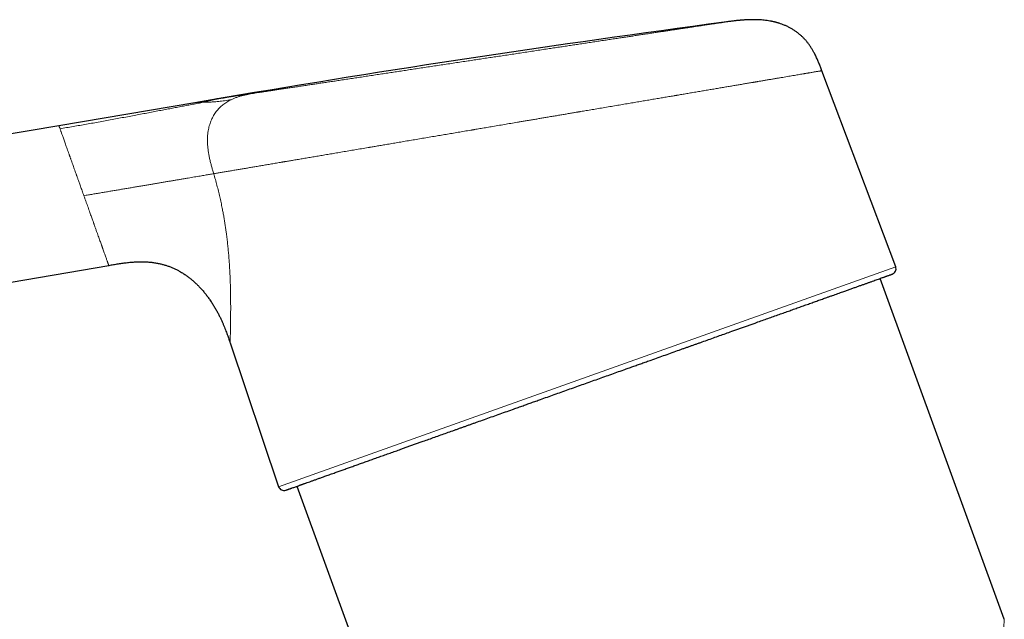
# Model space of a CAD drawing. Units: millimetres. Extents: x 8 to 1109, y 12 to 695.
# Drawn here: x 203 to 290, y 642 to 695 of the extents above; entities that cross this region are included whole.
import ezdxf

# ---------------------------------------------------------------- set-up
doc = ezdxf.new("R2010")
doc.units = ezdxf.units.MM

msp = doc.modelspace()

# ---------------------------------------------------------------- linework, layer by layer
at = {"color": 7, "linetype": 'Continuous', "lineweight": 30}
for p, q in [((280.513, 672.998), (273.956, 690.426)), ((218.281, 687.584), (206.198, 685.537)), ((220.791, 688.01), (218.281, 687.584)), ((206.198, 685.537), (135.455, 673.549)), ((137.627, 660.731), (210.63, 673.103)), ((216.865, 672.621), (216.887, 672.609)), ((290.159, 641.677), (279.134, 671.966)), ((221.378, 666.318), (221.4, 666.25)), ((221.4, 666.25), (225.708, 653.463)), ((227.326, 653.5), (245.337, 604.013))]:
    msp.add_line(p, q, dxfattribs=at)
at = {"color": 252, "linetype": 'Continuous', "lineweight": 0}
for p, q in [((225.708, 653.463), (280.513, 672.998)), ((221.392, 666.275), (221.345, 666.414))]:
    msp.add_line(p, q, dxfattribs=at)
at = {"color": 7, "linetype": 'Continuous', "lineweight": 30}
for centre, radius, start, end in [((432.283, -560.018), 1265.821, 97.58102, 99.617995), ((280.045, 672.822), 0.5, 289.61803, 20.61803), ((226.182, 653.623), 0.5, 198.61803, 289.61803)]:
    msp.add_arc(centre, radius, start, end, dxfattribs=at)
at = {"color": 252, "linetype": 'Continuous', "lineweight": 0}
for points, knots in [([(265.28, 694.738), (265.28, 694.738), (265.277, 694.737), (265.26, 694.735), (265.227, 694.73), (265.18, 694.723), (265.119, 694.713), (265.045, 694.702), (264.954, 694.688), (264.846, 694.672), (264.717, 694.653), (264.573, 694.631), (264.413, 694.607), (264.242, 694.581), (264.061, 694.553), (263.873, 694.525), (263.672, 694.495), (263.459, 694.462), (263.232, 694.428), (262.993, 694.392), (262.731, 694.352), (262.447, 694.309), (262.138, 694.263), (261.815, 694.214), (261.478, 694.163), (261.135, 694.111), (260.789, 694.059), (260.442, 694.006), (260.084, 693.952), (259.714, 693.896), (259.334, 693.839), (258.942, 693.779), (258.548, 693.72), (258.155, 693.66), (257.765, 693.601), (257.367, 693.541), (256.961, 693.48), (256.547, 693.417), (256.11, 693.351), (255.651, 693.281), (255.168, 693.208), (254.677, 693.134), (254.178, 693.059), (253.671, 692.982), (253.155, 692.904), (252.645, 692.827), (252.141, 692.751), (251.647, 692.676), (251.148, 692.601), (250.644, 692.524), (250.135, 692.447), (249.604, 692.367), (249.052, 692.284), (248.477, 692.197), (247.899, 692.109), (247.318, 692.021), (246.733, 691.933), (246.144, 691.844), (245.568, 691.757), (245.004, 691.671), (244.456, 691.589), (243.907, 691.506), (243.358, 691.423), (242.808, 691.339), (242.24, 691.253), (241.654, 691.165), (241.051, 691.074), (240.451, 690.983), (239.852, 690.892), (239.255, 690.802), (238.66, 690.712), (238.083, 690.625), (237.525, 690.54), (236.988, 690.459), (236.454, 690.378), (235.924, 690.298), (235.399, 690.219), (234.861, 690.138), (234.312, 690.055), (233.754, 689.97), (233.204, 689.887), (232.66, 689.805), (232.125, 689.724), (231.597, 689.644), (231.091, 689.567), (230.608, 689.494), (230.147, 689.425), (229.694, 689.356), (229.25, 689.289), (228.815, 689.223), (228.375, 689.157), (227.932, 689.09), (227.488, 689.022), (227.056, 688.957), (226.636, 688.894), (226.229, 688.832), (225.834, 688.772), (225.463, 688.716), (225.114, 688.663), (224.787, 688.614), (224.472, 688.566), (224.169, 688.521), (223.877, 688.476), (223.693, 688.449), (223.6, 688.435)], [0, 0, 0, 0, 0.002019, 0.011443, 0.020861, 0.03028, 0.039703, 0.049138, 0.058609, 0.069021, 0.079423, 0.089823, 0.100227, 0.110644, 0.12019, 0.129722, 0.139246, 0.148768, 0.158293, 0.167829, 0.177446, 0.188036, 0.198616, 0.209194, 0.219778, 0.230375, 0.24013, 0.24987, 0.259602, 0.269332, 0.279066, 0.288812, 0.298662, 0.307708, 0.316745, 0.325779, 0.334813, 0.343853, 0.352905, 0.362911, 0.372901, 0.382882, 0.392862, 0.402847, 0.412844, 0.422943, 0.432214, 0.441476, 0.450734, 0.459992, 0.469258, 0.478535, 0.488771, 0.49899, 0.509199, 0.519407, 0.52962, 0.539845, 0.550153, 0.55961, 0.569057, 0.5785, 0.587944, 0.597395, 0.606859, 0.617265, 0.627654, 0.638034, 0.648412, 0.658796, 0.669194, 0.679648, 0.68923, 0.698801, 0.708367, 0.717935, 0.72751, 0.737099, 0.747608, 0.758098, 0.768579, 0.779056, 0.78954, 0.800036, 0.810566, 0.82021, 0.829844, 0.839473, 0.849103, 0.858742, 0.868395, 0.87894, 0.889468, 0.899985, 0.9105, 0.921021, 0.931555, 0.942103, 0.951758, 0.961403, 0.971043, 0.980685, 0.990336, 1, 1, 1, 1]), ([(273.956, 690.426), (273.954, 690.426), (273.952, 690.426), (273.933, 690.423), (273.902, 690.417), (273.858, 690.41), (273.803, 690.401), (273.735, 690.389), (273.656, 690.376), (273.565, 690.36), (273.461, 690.343), (273.346, 690.323), (273.218, 690.302), (273.078, 690.278), (272.955, 690.257), (272.853, 690.24), (272.779, 690.227), (272.702, 690.214), (272.622, 690.201), (272.541, 690.187), (272.457, 690.172), (272.336, 690.152), (272.175, 690.125), (271.966, 690.089), (271.746, 690.052), (271.514, 690.013), (271.271, 689.972), (271.017, 689.929), (270.754, 689.884), (270.479, 689.838), (270.192, 689.789), (269.894, 689.738), (269.584, 689.686), (269.262, 689.631), (268.942, 689.577), (268.626, 689.523), (268.395, 689.484), (268.242, 689.458), (268.17, 689.446), (268.098, 689.434), (268.026, 689.422), (267.953, 689.409), (267.879, 689.397), (267.714, 689.369), (267.453, 689.325), (267.09, 689.263), (266.715, 689.199), (266.328, 689.134), (265.932, 689.067), (265.526, 688.998), (265.112, 688.928), (264.687, 688.856), (264.25, 688.782), (263.802, 688.706), (263.342, 688.628), (262.872, 688.548), (262.409, 688.47), (261.956, 688.393), (261.532, 688.321), (261.233, 688.27), (261.065, 688.242), (261.013, 688.233), (260.96, 688.224), (260.908, 688.215), (260.855, 688.206), (260.673, 688.176), (260.358, 688.122), (259.903, 688.045), (259.435, 687.966), (258.953, 687.884), (258.461, 687.801), (257.958, 687.716), (257.445, 687.629), (256.919, 687.54), (256.379, 687.449), (255.827, 687.355), (255.261, 687.259), (254.682, 687.161), (254.114, 687.064), (253.558, 686.97), (253.039, 686.882), (252.679, 686.821), (252.485, 686.788), (252.437, 686.78), (252.389, 686.772), (252.341, 686.763), (252.292, 686.755), (252.244, 686.747), (252.195, 686.739), (252.048, 686.714), (251.796, 686.671), (251.435, 686.61), (251.061, 686.547), (250.672, 686.481), (250.27, 686.413), (249.853, 686.342), (249.455, 686.275), (249.077, 686.21), (248.72, 686.15), (248.355, 686.088), (247.981, 686.025), (247.613, 685.962), (247.259, 685.902), (246.839, 685.831), (246.34, 685.747), (245.759, 685.648), (245.177, 685.549), (244.618, 685.454), (244.083, 685.364), (243.592, 685.281), (243.252, 685.223), (243.063, 685.191), (243.004, 685.181), (242.945, 685.171), (242.887, 685.161), (242.828, 685.151), (242.601, 685.113), (242.21, 685.047), (241.657, 684.954), (241.113, 684.862), (240.579, 684.771), (240.053, 684.682), (239.507, 684.589), (238.942, 684.494), (238.359, 684.395), (237.79, 684.298), (237.234, 684.204), (236.691, 684.112), (236.162, 684.022), (235.646, 683.934), (235.163, 683.853), (234.712, 683.776), (234.308, 683.708), (234.035, 683.661), (233.888, 683.637), (233.848, 683.63), (233.808, 683.623), (233.768, 683.616), (233.729, 683.61), (233.689, 683.603), (233.467, 683.565), (233.066, 683.497), (232.494, 683.4), (231.933, 683.305), (231.384, 683.212), (230.85, 683.121), (230.331, 683.033), (229.827, 682.948), (229.334, 682.864), (228.853, 682.783), (228.384, 682.703), (227.926, 682.626), (227.48, 682.55), (227.062, 682.48), (226.672, 682.414), (226.404, 682.368), (226.237, 682.34), (226.166, 682.328), (226.097, 682.316), (226.027, 682.304), (225.958, 682.293), (225.889, 682.281), (225.821, 682.269), (225.623, 682.236), (225.299, 682.181), (224.859, 682.106), (224.43, 682.034), (224.013, 681.963), (223.61, 681.895), (223.221, 681.829), (222.846, 681.765), (222.482, 681.703), (222.108, 681.64), (221.725, 681.575), (221.337, 681.509), (220.965, 681.446), (220.609, 681.386), (220.268, 681.328), (220.053, 681.292), (219.946, 681.274)], [0, 0, 0, 0, 0.007765, 0.01554, 0.023325, 0.031119, 0.038923, 0.046598, 0.054282, 0.061976, 0.06968, 0.077394, 0.085118, 0.092852, 0.100596, 0.104077, 0.107559, 0.111044, 0.11453, 0.118019, 0.12151, 0.125003, 0.132606, 0.140241, 0.147907, 0.155605, 0.163334, 0.170957, 0.17861, 0.186293, 0.194008, 0.201753, 0.20953, 0.217337, 0.225176, 0.232099, 0.239047, 0.24061, 0.242174, 0.24374, 0.245306, 0.246874, 0.248443, 0.250014, 0.257387, 0.264823, 0.272321, 0.279881, 0.287504, 0.295051, 0.302659, 0.310328, 0.318056, 0.325846, 0.333695, 0.341605, 0.349576, 0.35664, 0.363751, 0.370047, 0.370875, 0.371703, 0.372531, 0.37336, 0.37419, 0.37502, 0.381904, 0.388916, 0.396056, 0.403324, 0.41072, 0.418109, 0.425621, 0.433257, 0.441016, 0.448898, 0.456905, 0.465034, 0.473287, 0.480652, 0.488112, 0.494756, 0.495413, 0.49607, 0.496728, 0.497387, 0.498046, 0.498706, 0.499367, 0.500029, 0.504746, 0.509637, 0.514702, 0.519941, 0.525354, 0.53094, 0.536701, 0.541348, 0.546103, 0.550966, 0.555935, 0.561012, 0.565633, 0.570034, 0.577735, 0.585435, 0.593136, 0.600836, 0.607612, 0.614388, 0.620351, 0.621132, 0.621913, 0.622693, 0.623474, 0.624255, 0.625036, 0.6325, 0.639861, 0.64712, 0.654276, 0.661329, 0.668279, 0.676339, 0.684257, 0.692032, 0.699664, 0.707154, 0.714502, 0.721707, 0.72877, 0.734868, 0.740855, 0.746033, 0.746609, 0.747184, 0.747758, 0.74833, 0.748902, 0.749472, 0.750042, 0.758514, 0.766901, 0.775203, 0.783421, 0.791554, 0.79946, 0.807284, 0.815027, 0.822688, 0.830268, 0.837766, 0.845184, 0.85252, 0.858908, 0.865234, 0.866469, 0.867702, 0.868932, 0.87016, 0.871385, 0.872608, 0.873829, 0.875047, 0.883221, 0.891349, 0.899432, 0.90747, 0.915462, 0.923268, 0.931031, 0.93875, 0.946426, 0.955507, 0.964527, 0.973487, 0.982385, 0.991223, 1, 1, 1, 1]), ([(223.6, 688.435), (223.511, 688.421), (223.332, 688.394), (223.08, 688.356), (222.84, 688.32), (222.612, 688.285), (222.398, 688.253), (222.2, 688.223), (222.018, 688.195), (221.851, 688.17), (221.697, 688.147), (221.553, 688.125), (221.468, 688.112), (221.425, 688.106)], [0, 0, 0, 0, 0.093422, 0.186737, 0.280004, 0.373283, 0.466632, 0.560071, 0.648086, 0.736037, 0.823974, 0.911945, 1, 1, 1, 1]), ([(223.6, 688.435), (223.508, 688.419), (223.325, 688.387), (223.05, 688.337), (222.777, 688.281), (222.508, 688.217), (222.244, 688.144), (221.985, 688.059), (221.732, 687.963), (221.569, 687.887), (221.488, 687.849)], [0, 0, 0, 0, 0.127535, 0.25481, 0.381559, 0.507529, 0.632505, 0.756313, 0.878834, 1, 1, 1, 1]), ([(219.018, 687.622), (218.865, 687.593), (218.559, 687.535), (218.091, 687.446), (217.616, 687.355), (217.136, 687.263), (216.651, 687.17), (216.161, 687.076), (215.65, 686.979), (215.118, 686.877), (214.565, 686.771), (214.007, 686.665), (213.445, 686.558), (212.869, 686.449), (212.279, 686.339), (211.675, 686.226), (211.069, 686.113), (210.46, 686.001), (209.847, 685.89), (209.243, 685.78), (208.647, 685.674), (208.06, 685.57), (207.473, 685.467), (206.884, 685.365), (206.491, 685.299), (206.295, 685.265)], [0, 0, 0, 0, 0.041152, 0.082175, 0.123061, 0.163807, 0.204416, 0.244894, 0.285255, 0.329547, 0.373759, 0.417881, 0.461892, 0.505772, 0.552154, 0.598376, 0.644459, 0.690451, 0.736432, 0.782498, 0.826016, 0.869562, 0.91308, 0.956542, 1, 1, 1, 1]), ([(219.018, 687.622), (218.973, 687.622), (218.883, 687.621), (218.765, 687.619), (218.659, 687.615), (218.566, 687.61), (218.487, 687.605), (218.421, 687.6), (218.369, 687.595), (218.33, 687.59), (218.302, 687.587), (218.284, 687.585), (218.282, 687.585), (218.281, 687.584)], [0, 0, 0, 0, 0.093124, 0.186342, 0.279665, 0.373081, 0.46656, 0.560062, 0.648202, 0.736286, 0.824287, 0.91219, 1, 1, 1, 1]), ([(221.425, 688.106), (221.199, 688.067), (220.748, 687.988), (220.12, 687.868), (219.543, 687.748), (219.193, 687.664), (219.018, 687.622)], [0, 0, 0, 0, 0.280002, 0.560051, 0.780047, 1, 1, 1, 1]), ([(221.488, 687.849), (221.389, 687.834), (221.191, 687.803), (220.91, 687.761), (220.641, 687.724), (220.385, 687.694), (220.142, 687.67), (219.916, 687.653), (219.707, 687.64), (219.515, 687.631), (219.336, 687.626), (219.168, 687.623), (219.068, 687.622), (219.018, 687.622)], [0, 0, 0, 0, 0.093237, 0.186544, 0.279892, 0.373218, 0.46649, 0.559758, 0.647765, 0.735837, 0.823926, 0.911984, 1, 1, 1, 1]), ([(221.488, 687.849), (221.425, 687.817), (221.298, 687.753), (221.115, 687.644), (220.938, 687.527), (220.769, 687.4), (220.608, 687.263), (220.455, 687.117), (220.312, 686.961), (220.177, 686.797), (220.052, 686.624), (219.938, 686.442), (219.833, 686.252), (219.74, 686.055), (219.657, 685.851), (219.585, 685.64), (219.524, 685.422), (219.472, 685.189), (219.43, 684.939), (219.401, 684.672), (219.386, 684.4), (219.384, 684.124), (219.396, 683.845), (219.421, 683.563), (219.459, 683.263), (219.513, 682.945), (219.582, 682.611), (219.662, 682.277), (219.751, 681.942), (219.847, 681.608), (219.913, 681.385), (219.946, 681.274)], [0, 0, 0, 0, 0.031205, 0.06213, 0.092788, 0.123196, 0.15338, 0.183369, 0.213195, 0.242896, 0.272512, 0.302082, 0.331651, 0.361259, 0.390949, 0.420761, 0.450734, 0.480902, 0.515659, 0.550754, 0.58622, 0.622081, 0.65835, 0.69503, 0.732114, 0.775859, 0.820076, 0.864693, 0.909621, 0.954759, 1, 1, 1, 1]), ([(220.802, 688.011), (220.808, 688.012), (220.821, 688.014), (220.86, 688.02), (220.916, 688.029), (220.987, 688.039), (221.073, 688.052), (221.175, 688.068), (221.29, 688.085), (221.38, 688.099), (221.425, 688.106)], [0, 0, 0, 0, 0.113791, 0.241649, 0.369371, 0.49705, 0.622497, 0.748079, 0.873885, 1, 1, 1, 1]), ([(206.295, 685.265), (206.285, 685.294), (206.264, 685.351), (206.24, 685.418), (206.221, 685.472), (206.208, 685.509), (206.2, 685.532), (206.199, 685.535), (206.198, 685.537)], [0, 0, 0, 0, 0.167807, 0.335141, 0.502015, 0.668442, 0.834432, 1, 1, 1, 1]), ([(206.295, 685.265), (206.304, 685.239), (206.324, 685.185), (206.357, 685.09), (206.395, 684.984), (206.438, 684.866), (206.484, 684.735), (206.535, 684.592), (206.591, 684.437), (206.651, 684.269), (206.715, 684.089), (206.783, 683.897), (206.856, 683.692), (206.933, 683.475), (207.014, 683.246), (207.079, 683.066), (207.123, 682.94), (207.147, 682.875), (207.171, 682.807), (207.195, 682.739), (207.22, 682.669), (207.245, 682.598), (207.287, 682.483), (207.345, 682.32), (207.419, 682.112), (207.493, 681.904), (207.567, 681.696), (207.644, 681.479), (207.699, 681.325), (207.731, 681.236), (207.739, 681.215), (207.746, 681.193), (207.754, 681.172), (207.762, 681.15), (207.78, 681.098), (207.809, 681.018), (207.848, 680.909), (207.891, 680.789), (207.939, 680.653), (207.993, 680.501), (208.052, 680.336), (208.116, 680.157), (208.185, 679.962), (208.258, 679.758), (208.335, 679.542), (208.387, 679.395), (208.414, 679.32)], [0, 0, 0, 0, 0.033064, 0.066529, 0.100397, 0.134669, 0.169347, 0.204433, 0.239929, 0.275835, 0.312153, 0.348885, 0.386031, 0.423594, 0.461574, 0.499972, 0.510053, 0.520239, 0.53053, 0.540926, 0.551427, 0.562033, 0.572745, 0.602741, 0.633531, 0.661696, 0.690494, 0.719926, 0.749993, 0.752749, 0.75555, 0.758395, 0.761285, 0.76422, 0.767199, 0.781847, 0.795766, 0.810477, 0.829024, 0.848693, 0.869486, 0.89301, 0.917824, 0.943927, 0.971319, 1, 1, 1, 1]), ([(208.414, 679.32), (208.547, 679.342), (208.814, 679.387), (209.214, 679.455), (209.615, 679.523), (210.015, 679.591), (210.412, 679.658), (210.804, 679.725), (211.191, 679.79), (211.574, 679.855), (211.956, 679.92), (212.337, 679.984), (212.716, 680.049), (213.09, 680.112), (213.46, 680.175), (213.823, 680.236), (214.178, 680.296), (214.526, 680.355), (214.868, 680.413), (215.206, 680.471), (215.54, 680.527), (215.87, 680.583), (216.194, 680.638), (216.511, 680.692), (216.82, 680.744), (217.119, 680.795), (217.409, 680.844), (217.691, 680.892), (217.965, 680.938), (218.232, 680.983), (218.489, 681.027), (218.734, 681.068), (218.966, 681.108), (219.184, 681.145), (219.388, 681.179), (219.58, 681.212), (219.763, 681.243), (219.885, 681.264), (219.946, 681.274)], [0, 0, 0, 0, 0.028181, 0.056367, 0.084616, 0.112924, 0.141254, 0.169056, 0.196809, 0.224532, 0.252254, 0.280497, 0.308762, 0.337044, 0.365328, 0.393597, 0.421325, 0.448996, 0.476596, 0.504131, 0.532117, 0.560068, 0.58799, 0.61589, 0.643769, 0.67113, 0.698467, 0.725779, 0.753064, 0.780835, 0.808598, 0.836344, 0.864057, 0.891728, 0.91886, 0.945947, 0.972991, 1, 1, 1, 1]), ([(219.946, 681.274), (219.996, 681.102), (220.095, 680.759), (220.234, 680.245), (220.364, 679.733), (220.486, 679.223), (220.599, 678.715), (220.695, 678.244), (220.778, 677.812), (220.849, 677.417), (220.916, 677.024), (220.977, 676.632), (221.034, 676.241), (221.091, 675.821), (221.146, 675.372), (221.198, 674.897), (221.245, 674.426), (221.285, 673.96), (221.32, 673.501), (221.349, 673.06), (221.373, 672.636), (221.393, 672.23), (221.409, 671.831), (221.423, 671.441), (221.433, 671.051), (221.441, 670.664), (221.447, 670.283), (221.45, 669.915), (221.452, 669.562), (221.452, 669.22), (221.451, 668.937), (221.449, 668.707), (221.448, 668.526), (221.446, 668.351), (221.444, 668.184), (221.442, 668.022), (221.439, 667.867), (221.437, 667.719), (221.434, 667.55), (221.43, 667.365), (221.426, 667.171), (221.422, 666.996), (221.418, 666.839), (221.414, 666.701), (221.411, 666.58), (221.408, 666.479), (221.405, 666.395), (221.403, 666.33), (221.402, 666.284), (221.4, 666.256), (221.4, 666.252), (221.4, 666.25)], [0, 0, 0, 0, 0.024207, 0.048291, 0.072278, 0.096193, 0.120064, 0.143918, 0.162665, 0.181432, 0.20023, 0.219074, 0.237975, 0.256947, 0.280562, 0.304233, 0.327986, 0.351844, 0.375829, 0.39965, 0.421957, 0.444261, 0.466581, 0.488934, 0.511338, 0.535081, 0.55866, 0.582096, 0.605411, 0.628628, 0.652092, 0.665906, 0.679619, 0.693235, 0.706761, 0.720201, 0.733562, 0.74685, 0.760069, 0.780986, 0.801643, 0.822065, 0.84228, 0.862315, 0.882199, 0.901962, 0.921632, 0.941241, 0.960818, 0.980394, 1, 1, 1, 1]), ([(210.63, 673.103), (210.63, 673.104), (210.629, 673.107), (210.62, 673.13), (210.607, 673.167), (210.59, 673.214), (210.572, 673.264), (210.554, 673.314), (210.534, 673.371), (210.512, 673.435), (210.487, 673.505), (210.454, 673.596), (210.412, 673.715), (210.357, 673.868), (210.296, 674.039), (210.232, 674.22), (210.164, 674.409), (210.112, 674.556), (210.075, 674.659), (210.056, 674.713), (210.036, 674.769), (210.016, 674.825), (209.996, 674.882), (209.961, 674.979), (209.911, 675.121), (209.842, 675.312), (209.77, 675.515), (209.693, 675.73), (209.61, 675.964), (209.519, 676.219), (209.425, 676.484), (209.358, 676.672), (209.32, 676.778), (209.31, 676.807), (209.299, 676.837), (209.288, 676.866), (209.278, 676.896), (209.267, 676.926), (209.243, 676.995), (209.203, 677.107), (209.145, 677.269), (209.081, 677.446), (209.013, 677.638), (208.939, 677.845), (208.861, 678.063), (208.78, 678.292), (208.695, 678.53), (208.606, 678.781), (208.511, 679.046), (208.447, 679.227), (208.414, 679.32)], [0, 0, 0, 0, 0.030874, 0.061851, 0.092934, 0.124125, 0.144981, 0.165887, 0.186843, 0.207851, 0.228909, 0.250021, 0.283592, 0.317621, 0.352112, 0.387066, 0.418211, 0.449718, 0.458031, 0.466369, 0.474731, 0.483119, 0.491532, 0.499969, 0.525471, 0.551603, 0.578365, 0.605758, 0.633783, 0.66534, 0.697662, 0.72674, 0.730041, 0.73335, 0.736666, 0.739989, 0.74332, 0.746659, 0.750005, 0.766321, 0.784082, 0.803287, 0.823937, 0.846032, 0.869571, 0.893088, 0.91789, 0.943976, 0.971346, 1, 1, 1, 1]), ([(217.064, 672.509), (217.054, 672.515), (216.998, 672.55), (216.94, 672.581), (216.891, 672.607)], [0, 0, 0, 0, 0.169755, 1, 1, 1, 1]), ([(288.891, 623.472), (288.905, 623.671), (288.934, 624.087), (288.978, 624.71), (289.01, 625.179), (289.031, 625.479), (289.04, 625.615), (289.05, 625.75), (289.059, 625.887), (289.07, 626.032), (289.094, 626.384), (289.13, 626.899), (289.176, 627.565), (289.219, 628.181), (289.261, 628.783), (289.302, 629.37), (289.342, 629.944), (289.379, 630.481), (289.414, 630.984), (289.447, 631.453), (289.482, 631.958), (289.512, 632.39), (289.532, 632.68), (289.54, 632.785), (289.542, 632.818), (289.544, 632.851), (289.546, 632.883), (289.549, 632.916), (289.562, 633.113), (289.587, 633.468), (289.622, 633.974), (289.657, 634.464), (289.69, 634.937), (289.721, 635.394), (289.752, 635.835), (289.782, 636.26), (289.809, 636.653), (289.834, 637.015), (289.857, 637.348), (289.88, 637.669), (289.9, 637.965), (289.919, 638.238), (289.936, 638.48), (289.947, 638.642), (289.953, 638.73), (289.955, 638.757), (289.957, 638.784), (289.959, 638.811), (289.961, 638.838), (289.969, 638.954), (289.983, 639.155), (290.002, 639.429), (290.02, 639.687), (290.037, 639.93), (290.053, 640.164), (290.069, 640.388), (290.08, 640.546), (290.087, 640.643), (290.09, 640.687), (290.093, 640.73), (290.096, 640.772), (290.098, 640.813), (290.101, 640.854), (290.107, 640.939), (290.116, 641.061), (290.126, 641.207), (290.135, 641.334), (290.142, 641.441), (290.148, 641.528), (290.153, 641.595), (290.156, 641.642), (290.158, 641.671), (290.158, 641.675), (290.159, 641.677)], [0, 0, 0, 0, 0.023748, 0.049353, 0.074555, 0.080046, 0.085518, 0.09097, 0.096402, 0.102062, 0.108595, 0.139054, 0.164827, 0.190187, 0.215135, 0.239676, 0.26381, 0.287541, 0.308093, 0.328337, 0.348275, 0.374127, 0.385335, 0.386796, 0.388254, 0.389711, 0.391166, 0.39262, 0.394071, 0.417571, 0.440652, 0.463321, 0.485583, 0.507444, 0.528908, 0.549984, 0.570677, 0.588577, 0.606191, 0.623526, 0.640585, 0.655376, 0.669962, 0.682634, 0.684282, 0.685927, 0.68757, 0.68921, 0.690848, 0.692483, 0.710608, 0.728445, 0.746007, 0.763303, 0.780346, 0.798817, 0.817014, 0.821063, 0.8251, 0.829125, 0.833137, 0.837137, 0.841126, 0.845102, 0.86302, 0.880741, 0.898288, 0.915682, 0.932949, 0.949805, 0.966583, 0.983307, 1, 1, 1, 1])]:
    msp.add_open_spline(points, degree=3, knots=knots, dxfattribs=at)
at = {"color": 7, "linetype": 'Continuous', "lineweight": 30}
for points, knots in [([(270.154, 694.644), (270.149, 694.646), (270.14, 694.648), (270.122, 694.654), (270.101, 694.66), (270.078, 694.666), (270.052, 694.673), (270.024, 694.681), (269.992, 694.69), (269.959, 694.699), (269.925, 694.709), (269.891, 694.718), (269.85, 694.729), (269.799, 694.741), (269.735, 694.757), (269.657, 694.775), (269.567, 694.795), (269.418, 694.826), (269.215, 694.862), (268.959, 694.898), (268.707, 694.925), (268.458, 694.944), (268.178, 694.957), (267.867, 694.963), (267.524, 694.957), (267.184, 694.942), (266.927, 694.924), (266.753, 694.91), (266.656, 694.901), (266.552, 694.891), (266.437, 694.88), (266.307, 694.866), (266.165, 694.85), (266.011, 694.832), (265.848, 694.812), (265.671, 694.789), (265.48, 694.764), (265.349, 694.747), (265.281, 694.738)], [0, 0, 0, 0, 0.0218278, 0.0411663, 0.0580657, 0.072601, 0.0848902, 0.0951282, 0.1036488, 0.1110192, 0.1169181, 0.1234189, 0.130945, 0.1411387, 0.1527743, 0.1685224, 0.1863366, 0.2048742, 0.2546753, 0.3033259, 0.3509621, 0.3981321, 0.4448344, 0.5097067, 0.5745956, 0.6391509, 0.7021423, 0.7202835, 0.7382666, 0.7573413, 0.7792345, 0.803967, 0.8315472, 0.8601653, 0.8913229, 0.9250188, 0.9612478, 1, 1, 1, 1]), ([(273.956, 690.426), (273.914, 690.537), (273.831, 690.759), (273.701, 691.09), (273.565, 691.416), (273.418, 691.738), (273.27, 692.029), (273.121, 692.292), (272.976, 692.525), (272.82, 692.752), (272.653, 692.97), (272.475, 693.18), (272.285, 693.38), (272.084, 693.57), (271.872, 693.749), (271.648, 693.917), (271.415, 694.072), (271.172, 694.215), (270.922, 694.344), (270.661, 694.461), (270.405, 694.562), (270.234, 694.617), (270.154, 694.643)], [0, 0, 0, 0, 0.059999, 0.11994, 0.179759, 0.239406, 0.298854, 0.345429, 0.391904, 0.438309, 0.484687, 0.531091, 0.577584, 0.624232, 0.671107, 0.718283, 0.76583, 0.812956, 0.860566, 0.908712, 0.95744, 1, 1, 1, 1]), ([(220.801, 688.011), (220.423, 687.947), (219.586, 687.806), (218.75, 687.664), (218.292, 687.586)], [0, 0, 0, 0, 0.45248, 1, 1, 1, 1]), ([(220.791, 688.01), (220.792, 688.01), (220.792, 688.01), (220.801, 688.011), (220.802, 688.011)], [0, 0, 0, 0, 0.8998317, 1, 1, 1, 1]), ([(216.891, 672.607), (216.855, 672.627), (216.736, 672.693), (216.526, 672.796), (216.261, 672.913), (215.989, 673.018), (215.711, 673.112), (215.426, 673.193), (215.124, 673.265), (214.803, 673.326), (214.464, 673.373), (214.119, 673.405), (213.768, 673.421), (213.412, 673.424), (213.051, 673.413), (212.673, 673.388), (212.28, 673.35), (211.87, 673.3), (211.458, 673.239), (211.045, 673.173), (210.768, 673.126), (210.63, 673.102)], [0, 0, 0, 0, 0.018987, 0.063891, 0.109032, 0.154448, 0.200183, 0.246283, 0.292798, 0.345447, 0.39874, 0.452734, 0.50747, 0.562973, 0.619247, 0.676272, 0.739814, 0.804113, 0.869033, 0.934399, 1, 1, 1, 1]), ([(216.891, 672.607), (216.959, 672.569), (217.121, 672.48), (217.362, 672.326), (217.615, 672.152), (217.853, 671.971), (218.083, 671.781), (218.304, 671.584), (218.516, 671.38), (218.731, 671.158), (218.948, 670.918), (219.164, 670.659), (219.368, 670.397), (219.569, 670.12), (219.765, 669.831), (219.954, 669.531), (220.129, 669.235), (220.29, 668.944), (220.436, 668.662), (220.569, 668.39), (220.689, 668.13), (220.799, 667.88), (220.899, 667.639), (220.99, 667.408), (221.074, 667.187), (221.151, 666.976), (221.222, 666.775), (221.289, 666.581), (221.34, 666.429), (221.369, 666.342), (221.378, 666.318)], [0, 0, 0, 0, 0.029443, 0.07026, 0.108195, 0.145972, 0.18358, 0.220999, 0.258197, 0.295135, 0.338274, 0.380903, 0.422927, 0.464244, 0.510362, 0.555268, 0.598811, 0.64085, 0.681261, 0.719269, 0.75554, 0.790034, 0.822748, 0.854335, 0.884195, 0.912473, 0.93937, 0.965153, 0.990159, 1, 1, 1, 1]), ([(226.35, 653.152), (226.351, 653.152), (226.354, 653.153), (226.376, 653.161), (226.411, 653.173), (226.461, 653.191), (226.517, 653.211), (226.575, 653.232), (226.63, 653.252), (226.692, 653.274), (226.76, 653.298), (226.836, 653.325), (226.934, 653.36), (227.058, 653.404), (227.212, 653.459), (227.381, 653.519), (227.531, 653.573), (227.654, 653.616), (227.744, 653.649), (227.837, 653.682), (227.934, 653.716), (228.033, 653.752), (228.135, 653.788), (228.279, 653.839), (228.47, 653.907), (228.713, 653.994), (228.969, 654.085), (229.237, 654.181), (229.485, 654.269), (229.709, 654.349), (229.904, 654.419), (230.105, 654.49), (230.311, 654.564), (230.523, 654.639), (230.779, 654.73), (231.085, 654.839), (231.444, 654.967), (231.814, 655.099), (232.195, 655.235), (232.585, 655.374), (232.983, 655.516), (233.39, 655.661), (233.808, 655.81), (234.239, 655.964), (234.682, 656.122), (235.138, 656.284), (235.602, 656.45), (236.076, 656.618), (236.503, 656.771), (236.88, 656.905), (237.205, 657.021), (237.534, 657.138), (237.867, 657.257), (238.203, 657.377), (238.6, 657.518), (239.058, 657.681), (239.579, 657.867), (240.107, 658.055), (240.641, 658.246), (241.09, 658.406), (241.45, 658.534), (241.72, 658.63), (241.991, 658.727), (242.263, 658.824), (242.537, 658.921), (242.812, 659.02), (243.089, 659.118), (243.478, 659.257), (243.98, 659.436), (244.598, 659.656), (245.22, 659.878), (245.847, 660.101), (246.406, 660.3), (246.894, 660.475), (247.312, 660.623), (247.732, 660.773), (248.149, 660.922), (248.56, 661.068), (249.035, 661.237), (249.577, 661.431), (250.191, 661.649), (250.806, 661.869), (251.423, 662.089), (252.041, 662.309), (252.661, 662.53), (253.281, 662.751), (253.9, 662.972), (254.518, 663.192), (255.135, 663.412), (255.751, 663.631), (256.294, 663.825), (256.766, 663.993), (257.167, 664.136), (257.567, 664.279), (257.971, 664.423), (258.381, 664.569), (258.868, 664.742), (259.427, 664.942), (260.051, 665.164), (260.672, 665.385), (261.174, 665.565), (261.562, 665.703), (261.836, 665.8), (262.11, 665.898), (262.382, 665.995), (262.654, 666.092), (262.925, 666.188), (263.295, 666.32), (263.761, 666.486), (264.32, 666.686), (264.873, 666.883), (265.419, 667.077), (265.897, 667.248), (266.309, 667.395), (266.656, 667.518), (267.001, 667.641), (267.343, 667.763), (267.683, 667.884), (268.082, 668.027), (268.538, 668.189), (269.047, 668.371), (269.547, 668.549), (270.039, 668.724), (270.518, 668.895), (270.985, 669.061), (271.441, 669.224), (271.888, 669.383), (272.329, 669.54), (272.762, 669.695), (273.187, 669.846), (273.601, 669.994), (274.004, 670.137), (274.35, 670.261), (274.645, 670.366), (274.89, 670.453), (275.131, 670.539), (275.367, 670.623), (275.598, 670.705), (275.861, 670.799), (276.153, 670.903), (276.469, 671.016), (276.774, 671.125), (277.065, 671.229), (277.297, 671.311), (277.476, 671.375), (277.606, 671.421), (277.733, 671.466), (277.857, 671.511), (277.977, 671.554), (278.095, 671.596), (278.21, 671.637), (278.367, 671.693), (278.559, 671.761), (278.778, 671.839), (278.981, 671.912), (279.17, 671.979), (279.323, 672.033), (279.446, 672.077), (279.544, 672.112), (279.636, 672.145), (279.72, 672.175), (279.797, 672.202), (279.878, 672.231), (279.959, 672.26), (280.038, 672.288), (280.102, 672.311), (280.151, 672.329), (280.187, 672.341), (280.209, 672.349), (280.212, 672.35), (280.213, 672.351)], [0, 0, 0, 0, 0.007319, 0.014627, 0.021927, 0.029223, 0.03652, 0.0413, 0.046082, 0.050869, 0.05566, 0.060589, 0.065669, 0.073278, 0.080878, 0.088473, 0.096069, 0.09948, 0.102893, 0.106308, 0.109724, 0.113143, 0.116565, 0.11999, 0.127209, 0.134417, 0.141615, 0.148808, 0.156, 0.16071, 0.165422, 0.170137, 0.174856, 0.17958, 0.18431, 0.191684, 0.199045, 0.206396, 0.213742, 0.221087, 0.228302, 0.235524, 0.242755, 0.25, 0.257374, 0.264735, 0.272086, 0.279432, 0.286776, 0.291586, 0.296398, 0.301214, 0.306033, 0.310858, 0.31569, 0.32291, 0.330117, 0.337315, 0.344508, 0.3517, 0.355232, 0.358766, 0.3623, 0.365837, 0.369376, 0.372917, 0.376462, 0.380011, 0.38777, 0.395517, 0.403255, 0.410988, 0.418722, 0.423789, 0.428859, 0.433933, 0.439014, 0.443966, 0.448756, 0.45608, 0.463396, 0.470708, 0.478021, 0.485338, 0.492663, 0.5, 0.507318, 0.514625, 0.521925, 0.529222, 0.536519, 0.541299, 0.546081, 0.550868, 0.55566, 0.560589, 0.565669, 0.573278, 0.580878, 0.588473, 0.596069, 0.59948, 0.602893, 0.606308, 0.609724, 0.613143, 0.616565, 0.61999, 0.627209, 0.634417, 0.641615, 0.648808, 0.656, 0.66071, 0.665422, 0.670137, 0.674856, 0.67958, 0.68431, 0.691684, 0.699045, 0.706396, 0.713742, 0.721087, 0.728302, 0.735524, 0.742755, 0.75, 0.757374, 0.764735, 0.772086, 0.779432, 0.786776, 0.791586, 0.796398, 0.801214, 0.806033, 0.810858, 0.81569, 0.82291, 0.830117, 0.837315, 0.844508, 0.8517, 0.855232, 0.858766, 0.8623, 0.865837, 0.869376, 0.872917, 0.876462, 0.880011, 0.88777, 0.895517, 0.903255, 0.910988, 0.918722, 0.923789, 0.928859, 0.933933, 0.939014, 0.943966, 0.948757, 0.956081, 0.963397, 0.97071, 0.978023, 0.985339, 0.992664, 1, 1, 1, 1])]:
    msp.add_open_spline(points, degree=3, knots=knots, dxfattribs=at)

doc.saveas('drawing.dxf')
